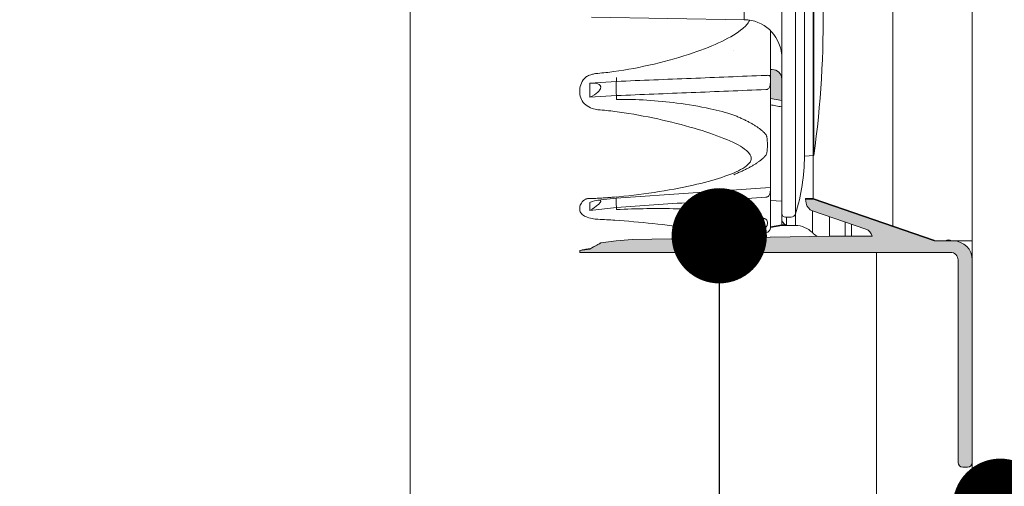
# Model space of a CAD drawing. Units: millimetres. Extents: x -1655 to 33730, y -17604 to -1603.
# Drawn here: x 9641 to 9745, y -2763 to -2714 of the extents above; entities that cross this region are included whole.
import ezdxf
from ezdxf import colors
from ezdxf.entities.mleader import LeaderData, LeaderLine
from ezdxf.math import Vec2, Vec3

# ---------------------------------------------------------------- set-up
doc = ezdxf.new("R2010")
doc.units = ezdxf.units.MM
doc.layers.get('0').update_dxf_attribs({"lineweight": 5})
for name, color, linetype, lineweight in [('0.05_Vista', 7, 'Continuous', 5), ('0.18_Sezionato', 7, 'Continuous', 18), ('Retini pieni', 254, 'Continuous', 5), ('Rockwool isolante', 3, 'Continuous', 9)]:
    doc.layers.add(name, color=color, linetype=linetype, lineweight=lineweight)
doc.styles.get("Standard").update_dxf_attribs({"font": 'arial.ttf', "height": 2})
doc.linetypes.add('ISOLAMENTO', pattern='A,0.00254,-2.54,[134,ltypeshp.shx,S=2.54,R=0,X=-2.54,Y=0],-5.08,[134,ltypeshp.shx,S=2.54,R=180,X=2.54,Y=0],-2.54', length=10.16254)

# ---------------------------------------------------------------- blocks, each defined once
blk = doc.blocks.new('_Dot')
at = {"color": 0, "linetype": 'ByBlock', "lineweight": -2}
blk.add_line((-0.5, 0), (-1, 0), dxfattribs=at)
at = {"color": 0, "linetype": 'ByBlock', "const_width": 0.5}
blk.add_lwpolyline([(-0.25, 0, 1), (0.25, 0, 1)], format="xyb", close=True, dxfattribs=at)

msp = doc.modelspace()

# ---------------------------------------------------------------- hatches: boundary and pattern name
at = {"layer": 'Retini pieni', "transparency": 33554495}
h = msp.add_hatch(color=256, dxfattribs=at)
h.dxf.hatch_style = 1
edge = h.paths.add_edge_path()
edge.add_ellipse((9720.151639128364, -2689.263048297069), major_axis=(6.477641127878836e-15, -1.000000000000006), ratio=1, start_angle=3.389880036902504e-28, end_angle=89.99999999999899)
edge.add_line((9721.151639128364, -2689.263048297069), (9721.151639128364, -2687.013048297069))
edge.add_line((9721.151639128364, -2687.013048297069), (9719.951639128367, -2687.22464067392))
edge.add_line((9719.951639128367, -2687.22464067392), (9719.951639128367, -2690.263048297071))
edge.add_line((9719.951639128367, -2690.263048297069), (9720.151639128364, -2690.263048297069))
edge = h.paths.add_edge_path()
edge.add_ellipse((9720.151639128364, -2720.263048297069), major_axis=(1.000000000000002, -4.89397439592343e-15), ratio=1, start_angle=1.543463946661539e-14, end_angle=90.00000000000004)
edge.add_line((9720.151639128364, -2719.263048297069), (9719.951639128367, -2719.263048297069))
edge.add_line((9719.951639128367, -2719.263048297069), (9719.951639128367, -2722.30145592022))
edge.add_line((9719.951639128367, -2722.301455920218), (9721.151639128364, -2722.513048297069))
edge.add_line((9721.151639128364, -2722.513048297069), (9721.151639128364, -2720.263048297067))
edge = h.paths.add_edge_path()
edge.add_line((9726.147407343027, -2672.763048297069), (9730.62875903765, -2672.763048297069))
edge.add_ellipse((9729.65177077407, -2672.549755229118), major_axis=(0.9769882635763206, -0.2132930679467627), ratio=1, start_angle=301.3154045961385, end_angle=360.0000000000001, ccw=False)
edge.add_line((9729.977338928531, -2673.49527380472), (9723.813239543035, -2675.617743434208))
edge.add_line((9723.813239543028, -2675.617743434208), (9723.651639128364, -2676.638048297065))
edge.add_line((9723.651639128364, -2676.638048297069), (9724.44571653853, -2676.638048297069))
edge.add_line((9724.445716538537, -2676.638048297069), (9737.151639128371, -2672.263048297069))
edge.add_line((9737.151639128364, -2672.263048297069), (9738.319976649333, -2672.263048297069))
edge.add_ellipse((9738.651639128364, -2671.763048297069), major_axis=(-0.3316624790350222, -0.5000000000003383), ratio=1, start_angle=2.782985346280596e-13, end_angle=67.11461952372359)
edge.add_line((9738.983301607403, -2672.263048297069), (9739.151639128364, -2672.263048297069))
edge.add_ellipse((9739.151639128364, -2670.263048297069), major_axis=(8.514390157257045e-15, -2.000000000000009), ratio=1, start_angle=0, end_angle=89.99999999999937)
edge.add_line((9741.151639128364, -2670.263048297069), (9741.151639128364, -2649.013048297069))
edge.add_ellipse((9740.651639128364, -2649.013048297069), major_axis=(0.4999999999999893, -1.893295801414135e-14), ratio=1, start_angle=0, end_angle=90.00000000000264)
edge.add_line((9740.651639128364, -2648.513048297069), (9740.151639128364, -2648.513048297069))
edge.add_ellipse((9740.151639128364, -2649.013048297069), major_axis=(6.753186657686991e-15, 0.4999999999999929), ratio=1, start_angle=0, end_angle=90.00000000000178)
edge.add_line((9739.651639128364, -2649.013048297069), (9739.651639128364, -2670.263048297069))
edge.add_ellipse((9738.851639128368, -2670.263048297069), major_axis=(0.8000000000000939, -5.038991629377853e-14), ratio=1, start_angle=270.0000000000071, end_angle=359.9999999999998, ccw=False)
edge.add_line((9738.851639128368, -2671.063048297065), (9699.951770774072, -2671.063048297065))
edge.add_line((9699.951770774072, -2671.063048297065), (9699.951770774072, -2671.261409451112))
edge.add_line((9699.951770774072, -2671.261409451114), (9701.017027326603, -2671.401653117156))
edge.add_line((9701.017027326603, -2671.401653117156), (9702.148728408027, -2672.05504103575))
edge.add_line((9702.148728408027, -2672.055041035752), (9703.75170496827, -2672.265994106867))
edge.add_line((9703.75170496827, -2672.265994106869), (9705.444207851053, -2672.401672605716))
edge.add_line((9705.444207851053, -2672.401672605714), (9726.147407343027, -2672.763048297069))
edge = h.paths.add_edge_path()
edge.add_ellipse((9724.706932574123, -2733.15845566715), major_axis=(-0.987688340595143, -0.1564344650402249), ratio=1, start_angle=0, end_angle=62.00000000000016)
edge.add_line((9724.381364419669, -2734.103974242744), (9729.977338928531, -2736.030822789409))
edge.add_ellipse((9729.65177077407, -2736.976341365013), major_axis=(0.3255681544571667, 0.9455185755993336), ratio=1, start_angle=301.3154045961387, end_angle=360, ccw=False)
edge.add_line((9730.62875903765, -2736.763048297069), (9726.147407343027, -2736.763048297069))
edge.add_line((9726.147407343027, -2736.763048297069), (9705.444207851053, -2737.124423988424))
edge.add_line((9705.444207851053, -2737.124423988424), (9703.75170496827, -2737.260102487271))
edge.add_line((9703.75170496827, -2737.260102487269), (9702.148728350328, -2737.471055565979))
edge.add_line((9702.148728350328, -2737.471055565975), (9701.017027325162, -2738.124443457495))
edge.add_line((9701.01702732517, -2738.124443457496), (9699.951770774072, -2738.264687143021))
edge.add_line((9699.951770774072, -2738.264687143017), (9699.951770774072, -2738.463048297064))
edge.add_line((9699.951770774072, -2738.463048297066), (9738.851639128368, -2738.463048297066))
edge.add_ellipse((9738.851639128368, -2739.263048297069), major_axis=(1.822235336544234e-13, 0.800000000000098), ratio=1, start_angle=270.00000000000097, end_angle=359.99999999999983, ccw=False)
edge.add_line((9739.651639128364, -2739.263048297069), (9739.651639128364, -2760.513048297069))
edge.add_ellipse((9740.151639128364, -2760.513048297069), major_axis=(-0.5000000000000027, -6.188521324799051e-15), ratio=1, start_angle=0, end_angle=89.99999999999878)
edge.add_line((9740.151639128364, -2761.013048297069), (9740.651639128364, -2761.013048297069))
edge.add_ellipse((9740.651639128364, -2760.513048297069), major_axis=(-9.184850993605132e-17, -0.4999999999999991), ratio=1, start_angle=7.062250076880251e-31, end_angle=89.99999999999899)
edge.add_line((9741.151639128364, -2760.513048297069), (9741.151639128364, -2739.263048297069))
edge.add_ellipse((9739.151639128364, -2739.263048297069), major_axis=(2.000000000000002, -6.647763874479307e-15), ratio=1, start_angle=1.799193426557976e-13, end_angle=90.00000000000018)
edge.add_line((9739.151639128364, -2737.263048297069), (9738.983301607403, -2737.263048297069))
edge.add_ellipse((9738.651639128364, -2737.763048297069), major_axis=(0.3316624790350268, 0.5000000000003102), ratio=1, start_angle=1.526666247102488e-13, end_angle=67.11461952372662)
edge.add_line((9738.319976649333, -2737.263048297069), (9737.151639128364, -2737.263048297069))
edge.add_line((9737.151639128364, -2737.263048297069), (9724.44571653853, -2732.888048297069))
edge.add_line((9724.445716538537, -2732.888048297069), (9723.651639128371, -2732.888048297069))
edge.add_line((9723.651639128364, -2732.888048297069), (9723.719244233527, -2733.314890132191))

# ---------------------------------------------------------------- linework, layer by layer
for p, q in [((9721.151639128364, -2734.379048297069), (9721.151639128364, -2675.147048297069)), ((9722.600341688198, -2675.103154308777), (9722.600341688198, -2734.42294228536)), ((9723.536714740727, -2728.368343128782), (9723.536714740727, -2681.157753465356)), ((9724.511639128365, -2728.283048297069), (9724.511639128365, -2681.243048297069)), ((9721.151639128364, -2720.263048297069), (9721.151639128364, -2689.263048297069)), ((9717.221448754113, -2704.763048297069), (9717.221448754113, -2714.031613217977)), ((9701.190265076286, -2713.751787866005), (9717.221448754113, -2714.031613217977)), ((9719.951639128367, -2719.263048297069), (9719.951639128367, -2715.187475198381)), ((9720.151639128364, -2719.263048297069), (9719.951639128367, -2719.263048297069)), ((9719.951639128367, -2719.263048297069), (9719.951639128367, -2722.301455920218)), ((9703.804334969986, -2720.094101110224), (9703.804334969986, -2720.509527915039)), ((9721.151639128364, -2722.513048297069), (9721.151639128364, -2720.263048297069)), ((9699.951770774072, -2721.61376713505), (9699.951770774072, -2721.413769224278)), ((9701.017028817912, -2720.692974083597), (9701.015184200214, -2720.693133742394)), ((9701.017028817912, -2720.692974083597), (9701.015597480507, -2720.693067901373)), ((9703.803163649833, -2720.50957409691), (9701.017028817912, -2720.692974083597)), ((9701.017028648572, -2720.692974626718), (9701.017028648572, -2721.443746979521)), ((9701.017028648572, -2721.443746979521), (9701.017028648572, -2722.183419696745)), ((9703.803163649833, -2720.50957409691), (9703.804334969986, -2720.509527915039)), ((9699.951770774072, -2721.61376713505), (9699.951770774072, -2721.712948297716)), ((9701.015184200025, -2722.180307510758), (9701.017028818254, -2722.183419102743)), ((9701.015597480507, -2722.183512528774), (9701.017028818254, -2722.183419102743)), ((9701.017028818254, -2722.183419102743), (9703.803163649833, -2721.999894654296)), ((9703.804334969986, -2721.999787494873), (9703.803163649833, -2721.999894654296)), ((9703.804334969986, -2721.999787494873), (9703.804334969986, -2722.399598609858)), ((9719.951639128367, -2722.301455920218), (9721.151639128364, -2722.513048297069)), ((9719.951639128367, -2722.301455949271), (9719.951639128367, -2722.965819781593)), ((9721.151639128364, -2723.190718743366), (9721.151639128364, -2722.513048272869)), ((9719.951639128367, -2733.027884511632), (9719.951639128418, -2722.965819781608)), ((9721.151639128437, -2723.190718743388), (9721.151639128364, -2733.082648648558)), ((9722.580924914093, -2728.314268840446), (9722.580924914093, -2735.645083937909)), ((9724.511639128365, -2728.283048297069), (9723.536714740727, -2728.368343128782)), ((9703.76575276027, -2732.77137291795), (9719.941806737244, -2731.6483597932)), ((9701.840494396447, -2732.990877383008), (9703.765630722008, -2732.771384105718)), ((9724.445716538537, -2732.821238608738), (9723.651639128364, -2732.821238608738)), ((9723.651639128364, -2732.821238608738), (9723.651639128364, -2732.888048297069)), ((9737.151639128364, -2737.185845990554), (9724.445716538537, -2732.821238608738)), ((9724.445716538537, -2732.821238608738), (9724.445716538537, -2732.888048297069)), ((9699.951770774072, -2733.833880672426), (9699.951770774072, -2733.718411824599)), ((9699.951770774072, -2733.833880672426), (9699.951770774072, -2734.005667485317)), ((9701.017028933302, -2733.2149979117), (9701.015184198628, -2733.213385826833)), ((9701.017028648572, -2733.214998889211), (9701.017028648572, -2733.654865911403)), ((9701.017028648572, -2733.654865911403), (9701.017028648572, -2734.07550781089)), ((9701.017028933324, -2734.075506803993), (9703.803163649833, -2733.75770497506)), ((9703.804334969986, -2733.757554574897), (9703.803163649833, -2733.75770497506)), ((9703.804334969986, -2733.757554574897), (9703.804334969986, -2733.979355435911)), ((9719.951639128367, -2735.799466625211), (9719.951639128367, -2733.027884511632)), ((9721.151639128364, -2733.082648648558), (9719.951639128367, -2733.027884511632)), ((9721.151639128364, -2733.082648648558), (9721.151639128364, -2734.91836750764)), ((9724.445716538537, -2732.888048297069), (9723.651639128364, -2732.888048297069)), ((9723.651639128364, -2732.888048297069), (9723.719244233527, -2733.314890132189)), ((9737.151639128364, -2737.263048297069), (9724.445716538537, -2732.888048297069)), ((9701.015184198519, -2734.072005994936), (9701.017028933324, -2734.075506803993)), ((9701.015597480507, -2734.075668830976), (9701.017028933324, -2734.075506803993)), ((9721.151639128364, -2735.589061803706), (9721.151639128364, -2734.91836750764)), ((9721.535639128364, -2734.763048297069), (9722.141179764647, -2734.763048297069)), ((9721.651639128364, -2735.589061803706), (9721.651639128364, -2734.763048297069)), ((9724.366282021232, -2734.098645648379), (9724.366282021232, -2736.392229961477)), ((9724.381364419669, -2734.103974242744), (9729.977338928531, -2736.030822789411)), ((9726.151639128364, -2734.713528708058), (9726.151639128364, -2736.763048297069)), ((9719.49159316113, -2735.778772427771), (9719.49159316113, -2736.379159204223)), ((9719.951639128367, -2735.799466625211), (9721.151639128364, -2735.589061803706)), ((9719.951639128367, -2735.855871141886), (9721.151639128364, -2735.645083937909)), ((9719.951639128367, -2735.855871141886), (9719.951639128367, -2735.799466625211)), ((9719.951639128367, -2735.882654652107), (9719.951639128367, -2735.855871141886)), ((9721.151639128364, -2735.589061803706), (9721.651639128364, -2735.589061803706)), ((9721.151639128364, -2735.645083937909), (9721.151639128364, -2735.589061803706)), ((9721.151639128364, -2735.645083937909), (9722.580924914093, -2735.645083937909)), ((9727.819976649333, -2736.763048297069), (9727.819976649333, -2735.287983384818)), ((9728.483301607403, -2735.516384484463), (9728.483301607403, -2736.763048297069)), ((9726.147407343027, -2736.763048297069), (9705.444207851053, -2737.124423988424)), ((9713.066749980882, -2736.892243084569), (9719.49159316113, -2736.379159204223)), ((9730.62875903765, -2736.763048297069), (9726.147407343027, -2736.763048297069)), ((9702.148728350328, -2737.471055565975), (9701.01702732517, -2738.124443457496)), ((9703.75170496827, -2737.260102487269), (9702.148728350328, -2737.471055565975)), ((9705.444207851053, -2737.124423988424), (9703.75170496827, -2737.260102487269)), ((9737.151639128364, -2737.185845990554), (9737.151639128364, -2737.263048297069)), ((9738.319976649333, -2737.263048297069), (9737.151639128364, -2737.263048297069)), ((9739.151639128364, -2737.263048297069), (9738.983301607403, -2737.263048297069)), ((9701.01702732517, -2738.124443457496), (9699.951770774072, -2738.264687143017)), ((9699.951770774072, -2738.264687143017), (9699.951770774072, -2738.264488151171)), ((9699.951770774072, -2738.264687143017), (9699.951770774072, -2738.463048297066)), ((9699.951770774072, -2738.463048297066), (9738.851639128368, -2738.463048297066)), ((9701.01702732517, -2738.113365316143), (9701.01518026064, -2738.11040810299)), ((9701.01702732517, -2738.124443457496), (9701.01518026064, -2738.11040810299)), ((9701.01702732517, -2738.113365316143), (9701.01702732517, -2738.124443457496)), ((9739.651639128364, -2739.263048297069), (9739.651639128364, -2760.513048297069)), ((9741.151639128364, -2760.513048297069), (9741.151639128364, -2739.263048297069)), ((9740.151639128364, -2761.013048297069), (9740.651639128364, -2761.013048297069))]:
    msp.add_line(p, q)
msp.add_lwpolyline([(9724.511639128363, -2728.283048297069, 0.04050939897605028), (9725.471639128364, -2712.167478468753), (9725.471639128364, -2704.763048297069)], format="xyb")
for centre, radius, start, end in [((9717.151639128364, -2718.031003998603), 4, 6.149544669227822, 88.99999999992056), ((9720.151639128364, -2720.263048297069), 1.000000000000003, 0, 90), ((9701.938055128363, -2728.127712812236), 21.59999999999999, 343.0554656653916, 359.3616950577062), ((9724.706932574123, -2733.15845566715), 1.000000000000005, 188.9999999999655, 251.000000000169), ((9721.535639128364, -2734.379048297069), 0.3839999999999999, 180, 270), ((9722.141179764647, -2734.283048297069), 0.4799999999999998, 270, 343.0554656653916), ((9729.65177077407, -2736.976341365013), 1.000000000000019, 12.3154045960585, 71.00000000016905), ((9738.651639128364, -2737.763048297069), 0.5999999999999744, 56.44269023817015, 123.5573097618299), ((9739.151639128364, -2739.263048297069), 2.000000000000003, 0, 90), ((9738.851639128368, -2739.263048297069), 0.8000000000000982, 0, 90), ((9740.151639128364, -2760.513048297069), 0.5000000000000029, 180, 270), ((9740.651639128364, -2760.513048297069), 0.4999999999999992, 270, 0)]:
    msp.add_arc(centre, radius, start, end)
for centre, major_axis, ratio, start_param, end_param in [((9701.081879574556, -2721.690021459288), (0.06531346829029475, -0.9970542936708823), 0.1128600082782383, 3.1502222709251, 3.153917651056599), ((9697.399699206753, -2707.705553103724), (-1.865247994577036, 26.99873452964474), 0.1147961422416339, 4.172798727733099, 4.202630322176514), ((9696.547454539823, -2704.468832656063), (-2.264287196586062, 33.94502751218109), 0.1135243832416367, 4.181152705404187, 4.182723078725334), ((9696.547454539823, -2704.468832656063), (-2.264287196586062, 33.94502751218109), 0.1135243832416367, 4.179582332083109, 4.181152705403573), ((9703.8566409549, -2721.507369326317), (0.05257836442993692, -0.9978918875427005), 0.09101992743638608, 3.151518502757671, 5.223771725504222), ((9697.399699206753, -2707.705553103724), (-1.865247994577036, 26.99873452964474), 0.1147961422416339, 4.138635814121937, 4.168467415827335), ((9701.081879574556, -2721.690021459288), (0.06531346829029475, -0.9970542936708823), 0.1128600082782383, 5.219061298774749, 5.222756680593093), ((9703.8566409549, -2733.765063057979), (0.0909488719155403, -0.9936852576607819), 0.05270188570670679, 3.140435169629844, 4.700160556601427), ((9697.39969920545, -2709.85961614215), (3.163947958805545, -27.31763058484974), 0.06418717634543696, 0.5082223860445225, 0.5380548665830965), ((9697.39969920545, -2709.85961614215), (3.163947958805545, -27.31763058484974), 0.06418717634543696, 0.4740603590518688, 0.5038928437827982), ((9696.547454539823, -2704.253451858463), (-3.88743247845893, 33.94761108683542), 0.06497294711339614, 3.657686291150142, 3.659256189512893), ((9696.547454539823, -2704.253451858463), (-3.88743247845893, 33.94761108683542), 0.06497294711339614, 3.656116376136554, 3.657686291150148), ((9701.081879574556, -2734.081425832386), (0.1128280539900331, -0.9911914062451618), 0.06536878661030301, 4.695444709847594, 4.699140105153894), ((9719.451639128367, -2735.882654652107), (0.4999999999999997, -2.985102974031818e-14), 0.9961946980917462, 4.79238233067384, 6.283185307179646), ((9722.580924914093, -2738.135570683136), (2.500000000000005, -3.688308002645913e-15), 0.9961946980917457, 0.7753974966108235, 1.570796326794898), ((9726.151639128364, -2734.648889239817), (2.499999999999903, 7.304838412879073e-13), 0.9961946980917471, 3.916990150200185, 4.172699239535203)]:
    msp.add_ellipse(centre, major_axis=major_axis, ratio=ratio, start_param=start_param, end_param=end_param)
for points, knots in [([(9701.8573054614, -2719.666052115679), (9702.41550934319, -2719.619388354846), (9702.977699078669, -2719.555838455066), (9706.245449174914, -2719.111941627683), (9709.274101788176, -2718.391626782633), (9714.015775846403, -2716.775439351039), (9715.96561985243, -2715.885257542619), (9717.346593547356, -2714.709785618665), (9717.610201194284, -2714.427349524243), (9717.779418726846, -2714.11610098368), (9717.784145013064, -2714.107234856876), (9717.788794949329, -2714.09833097762)], [9.999973224688774e-07, 9.999973224688774e-07, 9.999973224688774e-07, 9.999973224688774e-07, 0.1681879592168415, 0.1681879592168415, 0.9912173155016167, 0.9912173155016167, 1.690753327589311, 1.690753327589311, 1.883463286990593, 1.883463286990593, 1.889088634086737, 1.889088634086737, 1.889088634086737, 1.889088634086737]), ([(9700.638146698939, -2720.002947749452), (9700.61610066729, -2720.022281916425), (9700.594617491011, -2720.04187870748), (9700.386190175543, -2720.239429966712), (9700.222872679178, -2720.459598668493), (9700.005707400573, -2720.930913787901), (9699.951892756942, -2721.181992413838), (9699.951770847356, -2721.413213356622), (9699.951770774072, -2721.4134912832), (9699.951770774072, -2721.413769224278)], [-0.488720796210501, -0.488720796210501, -0.488720796210501, -0.488720796210501, -0.4798239104571247, -0.4798239104571247, -0.3999853623451388, -0.3999853623451388, -0.3201468142331528, -0.3201468142331528, -0.3200507381929787, -0.3200507381929787, -0.3200507381929787, -0.3200507381929787]), ([(9701.104024228536, -2719.810147580929), (9701.017959856259, -2719.836967209687), (9700.93580395878, -2719.866699769633), (9700.780067363628, -2719.931298743415), (9700.706719345106, -2719.966068827218), (9700.638146694486, -2720.002947769446)], [-0.05933239133318109, -0.05933239133318109, -0.05933239133318109, -0.05933239133318109, -0.02966678629778069, -0.02966678629778069, -2.364186579237726e-07, -2.364186579237726e-07, -2.364186579237726e-07, -2.364186579237726e-07]), ([(9701.8573058343, -2719.666054514912), (9701.8444902471, -2719.667125824764), (9701.831685887917, -2719.668261779456), (9701.79819536855, -2719.671404758205), (9701.777534871055, -2719.673515697634), (9701.658901549627, -2719.686627451911), (9701.562294113091, -2719.701203419258), (9701.34120169369, -2719.743655110919), (9701.219543689554, -2719.77413530406), (9701.104091124178, -2719.810113750505)], [-0.07961261763527713, -0.07961261763527713, -0.07961261763527713, -0.07961261763527713, -0.07575051713481162, -0.07575051713481162, -0.06950096024875578, -0.06950096024875578, -0.03978673052322419, -0.03978673052322419, 0, 0, 0, 0]), ([(9719.49159316113, -2719.880753796233), (9716.877050356079, -2719.985549413343), (9714.262507433245, -2720.090345066912), (9709.033421365266, -2720.299936441557), (9706.418878220129, -2720.40473216264), (9703.804334969986, -2720.509527915039)], [-1.573762822775989, -1.573762822775989, -1.573762822775989, -1.573762822775989, -0.7868819113879943, -0.7868819113879943, -9.999999995760828e-07, -9.999999995760828e-07, -9.999999995760828e-07, -9.999999995760828e-07]), ([(9719.49159316113, -2719.880753796233), (9719.501465199746, -2719.880358106906), (9719.511311290944, -2719.879967222832), (9719.53160455296, -2719.879171533923), (9719.542038787766, -2719.878767911918), (9719.57849435289, -2719.877390686712), (9719.604020051176, -2719.876479509059), (9719.676870851157, -2719.874428609515), (9719.720832899568, -2719.873884142346), (9719.801173799095, -2719.878140174069), (9719.834995213145, -2719.883411446046), (9719.890648676248, -2719.905072531748), (9719.910088499526, -2719.921924359905), (9719.936596504425, -2719.968303546468), (9719.94346233773, -2719.997207131402), (9719.950858337323, -2720.064095291555), (9719.951639136909, -2720.101354575801), (9719.951639128367, -2720.142594307383)], [-0.1029219572153838, -0.1029219572153838, -0.1029219572153838, -0.1029219572153838, -0.09990148705069445, -0.09990148705069445, -0.09666920481662478, -0.09666920481662478, -0.08852476417058347, -0.08852476417058347, -0.07260232055127344, -0.07260232055127344, -0.0552792309996442, -0.0552792309996442, -0.03650040433289295, -0.03650040433289295, -0.01781937958732805, -0.01781937958732805, -1.000000149273787e-06, -1.000000149273787e-06, -1.000000149273787e-06, -1.000000149273787e-06]), ([(9701.01702943252, -2722.183420225794), (9701.361337015018, -2722.008026306377), (9701.650237556618, -2721.815855244711), (9701.927802887329, -2721.552706793727), (9702.019322465267, -2721.453831126199), (9702.104880516416, -2721.300756321541), (9702.124400149702, -2721.255533922178), (9702.144292644442, -2721.178351128574), (9702.148550704818, -2721.147370899786), (9702.148550704818, -2721.086838495479), (9702.144292644442, -2721.05826051007), (9702.124400149709, -2720.992302462202), (9702.104880516466, -2720.958095559761), (9702.019322465478, -2720.853326899078), (9701.92780288786, -2720.806174773066), (9701.650237556552, -2720.700117882841), (9701.36133701485, -2720.671812900449), (9701.017029432229, -2720.69297362209)], [-0.4007630981357393, -0.4007630981357393, -0.4007630981357393, -0.4007630981357393, -0.2788613729653425, -0.2788613729653425, -0.2319378137290526, -0.2319378137290526, -0.21324547002079, -0.21324547002079, -0.2003820417189598, -0.2003820417189598, -0.1875186134171415, -0.1875186134171415, -0.1688262697186461, -0.1688262697186461, -0.1219027107300003, -0.1219027107300003, -9.870243062644243e-07, -9.870243062644243e-07, -9.870243062644243e-07, -9.870243062644243e-07]), ([(9703.804334969986, -2721.999787494873), (9706.418878220129, -2721.894919709075), (9709.033421365266, -2721.790050582689), (9714.262507433245, -2721.58030949057), (9716.877050356079, -2721.475437524887), (9719.49159316113, -2721.370564054172)], [-1.573762822775989, -1.573762822775989, -1.573762822775989, -1.573762822775989, -0.7868819113879943, -0.7868819113879943, -9.99999999614919e-07, -9.99999999614919e-07, -9.99999999614919e-07, -9.99999999614919e-07]), ([(9719.951639128367, -2720.620760579643), (9719.951639138299, -2720.728813158317), (9719.948793340145, -2720.834305325558), (9719.921723017322, -2720.996788271497), (9719.905034943598, -2721.058776053867), (9719.854755815757, -2721.166458254278), (9719.8242080338, -2721.211320095817), (9719.745204802608, -2721.28830932229), (9719.697977659313, -2721.318425154726), (9719.619823891871, -2721.348850361441), (9719.593801835761, -2721.356374211236), (9719.554082253218, -2721.364242332083), (9719.540945637867, -2721.366283714093), (9719.51573087093, -2721.36915433216), (9719.503681946704, -2721.370079153863), (9719.49159316113, -2721.370564054172)], [-0.09971113085419556, -0.09971113085419556, -0.09971113085419556, -0.09971113085419556, -0.07014898251631264, -0.07014898251631264, -0.05066634802831654, -0.05066634802831654, -0.03350772136651203, -0.03350772136651203, -0.01592959563396888, -0.01592959563396888, -0.00766023199532473, -0.00766023199532473, -0.003639279247246042, -0.003639279247246042, -1.00000011680242e-06, -1.00000011680242e-06, -1.00000011680242e-06, -1.00000011680242e-06]), ([(9701.857305851036, -2723.487731587984), (9701.652827732154, -2723.471886385245), (9701.443988358731, -2723.429673871853), (9700.989365949723, -2723.272325631295), (9700.753282018033, -2723.137037137514), (9700.380461758503, -2722.823041909438), (9700.218851474774, -2722.623362588214), (9700.004503892027, -2722.182355018935), (9699.951770774072, -2721.940933030584), (9699.951770774072, -2721.712948297723)], [0.652202919034001, 0.652202919034001, 0.652202919034001, 0.652202919034001, 0.712138310043619, 0.712138310043619, 0.7912651685606016, 0.7912651685606016, 0.8703984039848067, 0.8703984039848067, 0.949531639409012, 0.949531639409012, 0.949531639409012, 0.949531639409012]), ([(9703.804334971695, -2722.399598609865), (9705.894370941152, -2722.373705808894), (9708.096589235354, -2722.517985173819), (9711.312932512692, -2722.933892703264), (9712.504889451948, -2723.133386082582), (9714.467968008646, -2723.56444017618), (9715.319311940022, -2723.785712329429), (9716.109672567522, -2724.046213640539)], [-1.243084511926923, -1.243084511926923, -1.243084511926923, -1.243084511926923, -0.618262216852749, -0.618262216852749, -0.2630333699353094, -0.2630333699353094, -5.288549987359607e-06, -5.288549987359607e-06, -5.288549987359607e-06, -5.288549987359607e-06]), ([(9717.951639128367, -2728.592546823054), (9717.951637730663, -2728.51509116827), (9717.936604893663, -2728.438465378558), (9717.87719993347, -2728.276900481744), (9717.829702925546, -2728.193853860646), (9717.602982220704, -2727.883240645109), (9717.331885634629, -2727.66405762622), (9715.893844418306, -2726.72371569582), (9713.820022654092, -2725.960755954422), (9709.062527807413, -2724.611164721084), (9706.220106927552, -2724.001630293473), (9703.047740805645, -2723.597195897904), (9702.449607836517, -2723.533612105441), (9701.857308477824, -2723.487708157072)], [1.000000474453313e-06, 1.000000474453313e-06, 1.000000474453313e-06, 1.000000474453313e-06, 0.03286268242419597, 0.03286268242419597, 0.0701900890785255, 0.0701900890785255, 0.1789354878675946, 0.1789354878675946, 0.5880413512616561, 0.5880413512616561, 1.020906089932716, 1.020906089932716, 1.119213033384123, 1.119213033384123, 1.119213033384123, 1.119213033384123]), ([(9719.951639128418, -2722.965819781601), (9720.148378314529, -2723.002826553273), (9720.345127204642, -2723.039768238958), (9720.54188561964, -2723.076645732841), (9720.745126690292, -2723.114738240036), (9720.948377923783, -2723.152762255913), (9721.151639128437, -2723.190718743381)], [-0.2256974987520672, -0.2256974987520672, -0.2256974987520672, -0.2256974987520672, -0.1651363352655389, -0.1651363352655389, -0.1651363352655389, -0.1025798458387186, -0.1025798458387186, -0.1025798458387186, -0.1025798458387186]), ([(9719.49159316113, -2726.096781452403), (9719.499741187972, -2726.106364882091), (9719.506348968758, -2726.117092404127), (9719.533132870883, -2726.165975325783), (9719.545683842885, -2726.207029160962), (9719.568424812225, -2726.290751776583), (9719.577522613507, -2726.333567044587), (9719.601273992388, -2726.464285411637), (9719.612367417909, -2726.554202707621), (9719.63783406856, -2726.826464347409), (9719.643986793248, -2727.010337292761), (9719.643986793248, -2727.178333260677), (9719.643986793248, -2727.346329228594), (9719.63783406856, -2727.530202173954), (9719.612367417909, -2727.802463813734), (9719.601273992388, -2727.892381109725), (9719.577522613507, -2728.023099476768), (9719.568424812225, -2728.065914744779), (9719.545683842885, -2728.1496373604), (9719.533132870883, -2728.190691195579), (9719.506348968758, -2728.239574117228), (9719.499741187972, -2728.250301639271), (9719.49159316113, -2728.259885068959)], [0.4614722318754075, 0.4614722318754075, 0.4614722318754075, 0.4614722318754075, 0.4658949978463731, 0.4658949978463731, 0.4837136610652403, 0.4837136610652403, 0.5015323242841074, 0.5015323242841074, 0.5371696507218418, 0.5371696507218418, 0.6084443035973104, 0.6084443035973104, 0.6084443035973104, 0.679718956472779, 0.679718956472779, 0.7153562829105133, 0.7153562829105133, 0.7331749461293805, 0.7331749461293805, 0.7509936093482477, 0.7509936093482477, 0.7554163753192349, 0.7554163753192349, 0.7554163753192349, 0.7554163753192349]), ([(9701.857305461408, -2732.782257822391), (9702.41550934319, -2732.753349790923), (9702.977699078669, -2732.713914062935), (9706.245449174914, -2732.437235619464), (9709.274101788169, -2731.983612227776), (9714.01577584641, -2730.914385879243), (9715.96561985243, -2730.308377539024), (9717.346593547356, -2729.477046416743), (9717.610201194284, -2729.275614230026), (9717.831659022833, -2728.981748133452), (9717.878359981913, -2728.901884382058), (9717.936831717516, -2728.744716361352), (9717.951640515194, -2728.669416729126), (9717.951639128367, -2728.592546823054)], [9.999977590237165e-07, 9.999977590237165e-07, 9.999977590237165e-07, 9.999977590237165e-07, 0.1681879592168393, 0.1681879592168393, 0.9912173155007118, 0.9912173155007118, 1.690753327588544, 1.690753327588544, 1.883463286988388, 1.883463286988388, 1.950318076205277, 1.950318076205277, 2.009268434720188, 2.009268434720188, 2.009268434720188, 2.009268434720188]), ([(9719.941821667902, -2731.648367578424), (9719.944129395893, -2731.648204707721), (9719.945887457745, -2731.648803237293), (9719.950858337323, -2731.653838149954), (9719.951639136909, -2731.662929869102), (9719.951639128367, -2731.677272810286)], [-0.02453238878557548, -0.02453238878557548, -0.02453238878557548, -0.02453238878557548, -0.01781937970200359, -0.01781937970200359, -1.000000152321938e-06, -1.000000152321938e-06, -1.000000152321938e-06, -1.000000152321938e-06]), ([(9700.638146698939, -2732.827751622839), (9700.61610066729, -2732.841171308484), (9700.594617491011, -2732.854699145979), (9700.386190175543, -2732.99035690561), (9700.222872679178, -2733.135493033549), (9700.005707400573, -2733.432413033368), (9699.951892756942, -2733.584050244577), (9699.951770847356, -2733.718089611319), (9699.951770774072, -2733.718250717857), (9699.951770774072, -2733.718411824599)], [-0.4887207962104938, -0.4887207962104938, -0.4887207962104938, -0.4887207962104938, -0.4798239104571246, -0.4798239104571246, -0.3999853623451388, -0.3999853623451388, -0.3201468142331529, -0.3201468142331529, -0.3200507381929784, -0.3200507381929784, -0.3200507381929784, -0.3200507381929784]), ([(9701.104024228536, -2732.81483111064), (9701.01795985479, -2732.817757727111), (9700.93580395598, -2732.820262432417), (9700.780067361118, -2732.824534401332), (9700.706719343934, -2732.826295802506), (9700.638146694486, -2732.827751653427)], [-0.05933239133332334, -0.05933239133332334, -0.05933239133332334, -0.05933239133332334, -0.0296667857905579, -0.0296667857905579, -2.364186575066707e-07, -2.364186575066707e-07, -2.364186575066707e-07, -2.364186575066707e-07]), ([(9700.638146704381, -2732.827751653231), (9700.701203299634, -2732.826430663981), (9700.76431950266, -2732.824943465506), (9700.89060652875, -2732.821651480741), (9700.953802832677, -2732.819846045872), (9701.017025440406, -2732.817887996387)], [8.421345935578808e-07, 8.421345935578808e-07, 8.421345935578808e-07, 8.421345935578808e-07, 0.0193352540294428, 0.0193352540294428, 0.03866871422774096, 0.03866871422774096, 0.03866871422774096, 0.03866871422774096]), ([(9701.017025440406, -2732.817887996387), (9701.414555305031, -2732.805576212309), (9701.815807663572, -2732.787154956624), (9702.743172033084, -2732.733391527769), (9703.275032738426, -2732.694140617596), (9703.80433497144, -2732.648276492981)], [6.396675063231622e-06, 6.396675063231622e-06, 6.396675063231622e-06, 6.396675063231622e-06, 0.1215713451505307, 0.1215713451505307, 0.2818614901916379, 0.2818614901916379, 0.2818614901916379, 0.2818614901916379]), ([(9701.857305834308, -2732.782257809542), (9701.844490166788, -2732.782921501994), (9701.831685727431, -2732.783579367902), (9701.798194939836, -2732.785286249729), (9701.777534254883, -2732.786325413324), (9701.658899357642, -2732.792212309671), (9701.562290580046, -2732.796689441273), (9701.341198610562, -2732.806207957196), (9701.219542223042, -2732.810873900851), (9701.104091124178, -2732.814806345034)], [-0.07961261619188462, -0.07961261619188462, -0.07961261619188462, -0.07961261619188462, -0.07575049150176714, -0.07575049150176714, -0.06950087772519392, -0.06950087772519392, -0.03978622514012551, -0.03978622514012551, 0, 0, 0, 0]), ([(9703.804334969986, -2733.757554574897), (9706.418878220129, -2733.575959830325), (9709.033421365266, -2733.394363555852), (9714.262507433245, -2733.031167767293), (9716.877050356079, -2732.849568253258), (9719.49159316113, -2732.667967022417)], [-1.573762822775991, -1.573762822775991, -1.573762822775991, -1.573762822775991, -0.7868819113879951, -0.7868819113879951, -1.000000000607886e-06, -1.000000000607886e-06, -1.000000000607886e-06, -1.000000000607886e-06]), ([(9719.951639128367, -2731.953342236293), (9719.951639138299, -2732.033474040034), (9719.948793340101, -2732.121402454779), (9719.921723016914, -2732.268656619321), (9719.905034943271, -2732.328201632188), (9719.85475581885, -2732.436893254328), (9719.824208041739, -2732.484502569436), (9719.745204822115, -2732.569103487147), (9719.69797768405, -2732.603908504205), (9719.619823913357, -2732.64012958182), (9719.593801847868, -2732.64932615766), (9719.554082254164, -2732.659254591474), (9719.540945637584, -2732.661901820638), (9719.515730869896, -2732.665783824958), (9719.50368194618, -2732.667127358114), (9719.49159316113, -2732.667967022417)], [-0.09971113085635135, -0.09971113085635135, -0.09971113085635135, -0.09971113085635135, -0.07014898226756376, -0.07014898226756376, -0.05066634799164117, -0.05066634799164117, -0.03350772356052312, -0.03350772356052312, -0.01592959894741456, -0.01592959894741456, -0.007660232217202897, -0.007660232217202897, -0.0036392790914086, -0.0036392790914086, -1.000000116055079e-06, -1.000000116055079e-06, -1.000000116055079e-06, -1.000000116055079e-06]), ([(9701.017029507797, -2734.075507765227), (9701.361337052984, -2733.860763182927), (9701.650237563741, -2733.655205063171), (9701.927802879078, -2733.412579392918), (9702.019322457096, -2733.325630898957), (9702.104880508477, -2733.209363554108), (9702.124400141814, -2733.176894589522), (9702.144292636642, -2733.125852472853), (9702.148550697055, -2733.106579093544), (9702.14855069712, -2733.071630693621), (9702.14429263678, -2733.056518121926), (9702.12440014215, -2733.024917835215), (9702.10488050898, -2733.011528270972), (9702.019322458274, -2732.978929621515), (9701.927802880788, -2732.981568929432), (9701.650237566484, -2733.011033808469), (9701.361337054665, -2733.089300033496), (9701.01702950787, -2733.214998039364)], [-0.400763081884055, -0.400763081884055, -0.400763081884055, -0.400763081884055, -0.2788613696693665, -0.2788613696693665, -0.2319378111349271, -0.2319378111349271, -0.2132454676297949, -0.2132454676297949, -0.2003820394883047, -0.2003820394883047, -0.1875186113627086, -0.1875186113627086, -0.168826267951024, -0.168826267951024, -0.1219027094900997, -0.1219027094900997, -9.956292550890833e-07, -9.956292550890833e-07, -9.956292550890833e-07, -9.956292550890833e-07]), ([(9703.804334971695, -2733.979355435831), (9705.894370941152, -2733.865997345571), (9708.096589235354, -2733.841383903751), (9711.312932512692, -2733.907992444603), (9712.504889451948, -2733.955296689133), (9714.467968008646, -2734.079480484148), (9715.319311940022, -2734.148874487384), (9716.109672567522, -2734.236471551141)], [-1.243084511926993, -1.243084511926993, -1.243084511926993, -1.243084511926993, -0.6182622168529297, -0.6182622168529297, -0.2630333699353236, -0.2630333699353236, -5.288549978922694e-06, -5.288549978922694e-06, -5.288549978922694e-06, -5.288549978922694e-06]), ([(9701.857305851036, -2734.988705656227), (9701.652827732154, -2734.9802778254), (9701.443988358731, -2734.957841089568), (9700.989365949723, -2734.873640872427), (9700.753282018033, -2734.800910237149), (9700.380461758503, -2734.629858305581), (9700.218851474774, -2734.520094581834), (9700.004503892027, -2734.273629709705), (9699.951770774072, -2734.136772722957), (9699.951770774072, -2734.005667485324)], [0.6522029190340001, 0.6522029190340001, 0.6522029190340001, 0.6522029190340001, 0.7121383100436188, 0.7121383100436188, 0.791265168560601, 0.791265168560601, 0.8703984039848061, 0.8703984039848061, 0.949531639409011, 0.949531639409011, 0.949531639409011, 0.949531639409011]), ([(9721.151641194678, -2734.918369402918), (9721.151640313428, -2734.940450082633), (9721.15271439518, -2734.962662921205), (9721.167102958932, -2735.11135758666), (9721.213487711704, -2735.233116760972), (9721.38016595142, -2735.46794819521), (9721.511325365265, -2735.557432459535), (9721.649532119378, -2735.588597307955), (9721.650585624315, -2735.588831325562), (9721.651639128364, -2735.589061803706)], [-0.1797925738237494, -0.1797925738237494, -0.1797925738237494, -0.1797925738237494, -0.1670305988515755, -0.1670305988515755, -0.09451043795398215, -0.09451043795398215, 0, 0, 0.0007259457716193422, 0.0007259457716193422, 0.0007259457716193422, 0.0007259457716193422]), ([(9715.713815276502, -2736.582049370589), (9714.576509896831, -2736.359466840911), (9713.098730921394, -2736.1279085107), (9709.06252780745, -2735.576524159251), (9706.22010692756, -2735.260021803142), (9703.047740805638, -2735.04684620194), (9702.449607836517, -2735.013108857956), (9701.857308477824, -2734.988693193662)], [0.3065880558747705, 0.3065880558747705, 0.3065880558747705, 0.3065880558747705, 0.5880413512535587, 0.5880413512535587, 1.020906089923955, 1.020906089923955, 1.119213033373785, 1.119213033373785, 1.119213033373785, 1.119213033373785]), ([(9719.49159316113, -2734.987021553088), (9719.499741187972, -2734.990529331813), (9719.506348968758, -2734.994455877399), (9719.533132870883, -2735.012348268536), (9719.545683842885, -2735.02737501513), (9719.568424812225, -2735.058019619324), (9719.577522613507, -2735.073691095078), (9719.601273992388, -2735.121537338162), (9719.612367417909, -2735.154449352731), (9719.63783406856, -2735.254104029371), (9719.643986793248, -2735.321406198438), (9719.643986793248, -2735.382896990426), (9719.643986793248, -2735.444387782421), (9719.63783406856, -2735.511689951489), (9719.612367417909, -2735.611344628129), (9719.601273992388, -2735.644256642698), (9719.577522613507, -2735.692102885774), (9719.568424812225, -2735.707774361535), (9719.545683842885, -2735.73841896573), (9719.533132870883, -2735.753445712324), (9719.506348968758, -2735.771338103461), (9719.499741187972, -2735.775264649046), (9719.49159316113, -2735.778772427771)], [0.4614722318762171, 0.4614722318762171, 0.4614722318762171, 0.4614722318762171, 0.4658949978469016, 0.4658949978469016, 0.4837136610657781, 0.4837136610657781, 0.5015323242846547, 0.5015323242846547, 0.5371696507224077, 0.5371696507224077, 0.6084443035979139, 0.6084443035979139, 0.6084443035979139, 0.6797189564734197, 0.6797189564734197, 0.7153562829111726, 0.7153562829111726, 0.7331749461300491, 0.7331749461300491, 0.7509936093489256, 0.7509936093489256, 0.7554163753200867, 0.7554163753200867, 0.7554163753200867, 0.7554163753200867]), ([(9716.109681233995, -2736.529355058983), (9715.622583794471, -2736.596398141153), (9715.11515568174, -2736.660047034258), (9714.104948911763, -2736.779454945454), (9713.584315654049, -2736.837246054905), (9713.066761521257, -2736.892247173446)], [-0.3240087650819302, -0.3240087650819302, -0.3240087650819302, -0.3240087650819302, -0.1627253210885164, -0.1627253210885164, -9.488701763951999e-06, -9.488701763951999e-06, -9.488701763951999e-06, -9.488701763951999e-06]), ([(9702.148728350328, -2737.471055565975), (9702.148728350328, -2737.471055565975), (9702.141587883945, -2737.47508406035), (9702.113906936209, -2737.4907060799), (9702.093568225026, -2737.502186480748), (9701.995587454656, -2737.557515268729), (9701.86677165784, -2737.63034095818), (9701.5326171357, -2737.819665099099), (9701.279801306924, -2737.963368466188), (9701.01702732517, -2738.113365316143)], [0.8538486422170875, 0.8538486422170875, 0.8538486422170875, 0.8538486422170875, 0.8668819384542917, 0.8668819384542917, 0.879915234691496, 0.879915234691496, 0.9254688350655713, 0.9254688350655713, 1.011765712852286, 1.011765712852286, 1.011765712852286, 1.011765712852286]), ([(9700.638146698939, -2738.132640904272), (9700.61610066729, -2738.13655031465), (9700.594617491011, -2738.140384425458), (9700.386190175543, -2738.177799298353), (9700.222872679178, -2738.209013744176), (9700.005707400573, -2738.251979150233), (9699.951892756942, -2738.263543878425), (9699.951770847356, -2738.264485929058), (9699.951770774072, -2738.26448704719), (9699.951770774072, -2738.264488151171)], [-0.4887207962104924, -0.4887207962104924, -0.4887207962104924, -0.4887207962104924, -0.4798239104571244, -0.4798239104571244, -0.3999853623451388, -0.3999853623451388, -0.3201468142331532, -0.3201468142331532, -0.3200507381929787, -0.3200507381929787, -0.3200507381929787, -0.3200507381929787]), ([(9700.638146704381, -2738.132640906411), (9700.70120329414, -2738.124869854697), (9700.764319491658, -2738.117071792547), (9700.890606506726, -2738.101432251764), (9700.95380280513, -2738.093587619025), (9701.017025407344, -2738.085722600988)], [8.421345940441164e-07, 8.421345940441164e-07, 8.421345940441164e-07, 8.421345940441164e-07, 0.01933525234473482, 0.01933525234473482, 0.03866871085816589, 0.03866871085816589, 0.03866871085816589, 0.03866871085816589])]:
    msp.add_open_spline(points, degree=3, knots=knots)
for points in [[(9716.110134161607, -2717.246019124619), (9716.109984042863, -2717.2460909825), (9716.109833924418, -2717.246162837602), (9716.109683806264, -2717.246234689925)], [(9701.104122000177, -2719.810104128801), (9701.10411765416, -2719.810104329137), (9701.104113308136, -2719.810104529473), (9701.10410896212, -2719.81010472981)], [(9716.109678307626, -2724.046194683606), (9716.11001317993, -2724.046312007666), (9716.110348053413, -2724.046429341752), (9716.11068292806, -2724.04654668585)], [(9716.110134161607, -2730.310344631738), (9716.109984042863, -2730.310397235355), (9716.109833924418, -2730.310449836941), (9716.109683806264, -2730.31050243649)], [(9716.109678307626, -2734.23645470305), (9716.11001317993, -2734.236497646632), (9716.110348053413, -2734.236540593889), (9716.11068292806, -2734.236583544813)], [(9712.681552070708, -2736.99809563827), (9712.810118822656, -2736.963344255162), (9712.938533992774, -2736.928075980735), (9713.06674179089, -2736.892285479071)], [(9701.017025407344, -2738.085722600988), (9701.037666846552, -2738.083154764745), (9701.058318322086, -2738.080583872148), (9701.07897913399, -2738.078010041017)]]:
    msp.add_open_spline(points, degree=3)
for points, weights in [([(9716.109713712618, -2724.046149667962), (9718.62355625686, -2725.075826220118), (9719.49159316113, -2726.096781452403)], [1.004043878121484, 1.003058469846585, 1]), ([(9719.49159316113, -2728.259885068959), (9718.623553837328, -2729.280843147017), (9716.109699669605, -2730.310522605445)], [1, 1.003058478397737, 1.004043883631665]), ([(9716.109713712618, -2734.236438226179), (9718.62355625686, -2734.613326001947), (9719.49159316113, -2734.987021553088)], [1.004043878121471, 1.003058469846575, 1]), ([(9719.49159316113, -2735.778772427771), (9718.623553837328, -2736.152469020539), (9716.109699669605, -2736.529357860081)], [1, 1.003058478397727, 1.004043883631651])]:
    msp.add_rational_spline(points, weights, degree=2)
at = {"layer": '0.05_Vista'}
msp.add_lwpolyline([(9741.151639128364, -2704.763048297069), (9741.151639128364, -2737.263048297069), (9739.28634232137, -2737.263048297069), (9738.983301607403, -2737.263048297069), (9738.319976649333, -2737.263048297069), (9737.151639128364, -2737.263048297069), (9737.151639128364, -2737.185845990554), (9724.445716538537, -2732.821238608738), (9724.435139125022, -2704.763048297069), (9724.445716538537, -2676.7048579854), (9737.151639128364, -2672.340250603584), (9737.151639128364, -2672.263048297069), (9738.319976649333, -2672.263048297069), (9738.983301607403, -2672.263048297069), (9739.28634232137, -2672.263048297069), (9741.151639128364, -2672.263048297069)], close=True, dxfattribs=at)
at = {"layer": 'Rockwool isolante', "linetype": 'ISOLAMENTO', "ltscale": 0.37}
msp.add_line((9682.151636669956, -2964.386058133816), (9682.151636669956, -1932.907703693207), dxfattribs=at)
at = {"layer": 'Rockwool isolante'}
msp.add_line((9741.151636669956, -1932.907703693207), (9741.151636669956, -2964.386058133816), dxfattribs=at)
at = {"layer": 'Rockwool isolante', "linetype": 'ISOLAMENTO', "ltscale": 0.08}
msp.add_line((9732.7933891267, -2673.837351659769), (9732.7933891267, -2735.688744934369), dxfattribs=at)
at = {"layer": 'Rockwool isolante', "linetype": 'ISOLAMENTO', "ltscale": 0.0975}
msp.add_line((9731.079694447899, -2964.386058133815), (9731.079694447899, -2738.463048297066), dxfattribs=at)

# ---------------------------------------------------------------- leaders
at = {"layer": '0.18_Sezionato', "color": 14, "true_color": 0xa80000}
ml = msp.add_multileader_mtext('Standard', dxfattribs=at)
ml.set_content('5', color=(168, 0, 0))
ml.set_leader_properties()
ml.set_arrow_properties(name='DOT')
ml.build(insert=Vec2(0, 0))
ml.multileader.update_dxf_attribs({"arrow_head_size": 10})
ctx = ml.context
ctx.base_point, ctx.char_height, ctx.arrow_head_size, ctx.plane_origin = Vec3(9829.297835204934, -2705.121904900578), 25, 10, Vec3(9147.03190954145, -2705.121904900578)
ctx.text_align_type = 2
notes = []
notes.append((ctx, [(0, (1, 1, 0), (9791.689076232162, -2705.121904900578), (1, 0), 37.60875897277234, [(0, [(9708.651636669956, -2706.095392223142)], 0, [])])]))
ctx.mtext.insert, ctx.mtext.width, ctx.mtext.alignment, ctx.mtext.flow_direction = Vec3(9847.873551439587, -2692.408739825543), 637.6454414621694, 3, 5
ml = msp.add_multileader_mtext('Standard', dxfattribs=at)
ml.set_content('7', color=(168, 0, 0))
ml.set_leader_properties()
ml.set_arrow_properties(name='DOT')
ml.build(insert=Vec2(0, 0))
ml.multileader.update_dxf_attribs({"arrow_head_size": 10})
ctx = ml.context
ctx.base_point, ctx.char_height, ctx.arrow_head_size, ctx.plane_origin = Vec3(9829.297835204938, -2810.985140416754), 25, 10, Vec3(9240.700917619224, -2810.985140416758)
ctx.text_align_type = 2
notes.append((ctx, [(0, (1, 1, 0), (9714.589584173622, -2810.985140416754), (1, 0), 114.7082510313157, [(0, [(9714.589584173622, -2736.722167856409)], 0, [])])]))
ctx.mtext.insert, ctx.mtext.width, ctx.mtext.alignment, ctx.mtext.flow_direction = Vec3(9847.481327701527, -2798.485140416754), 637.6454414621693, 3, 5
ml = msp.add_multileader_mtext('Standard', dxfattribs=at)
ml.set_content('6', color=(168, 0, 0))
ml.set_leader_properties()
ml.set_arrow_properties(name='DOT')
ml.build(insert=Vec2(0, 0))
ml.multileader.update_dxf_attribs({"arrow_head_size": 10})
ctx = ml.context
ctx.base_point, ctx.char_height, ctx.arrow_head_size, ctx.plane_origin = Vec3(9829.297835204938, -2765.121904900578), 25, 10, Vec3(9078.923698312099, -2765.121904900578)
ctx.text_align_type = 2
notes.append((ctx, [(0, (1, 1, 0), (9778.42837800546, -2765.121904900578), (1, 0), 50.86945719947846, [(0, [(9744.092868559068, -2765.121904900578)], 0, [])])]))
ctx.mtext.insert, ctx.mtext.width, ctx.mtext.alignment, ctx.mtext.flow_direction = Vec3(9847.805338615579, -2752.408739825543), 637.6454414621694, 3, 5
for ctx, leaders in notes:
    for number, flags, end, landing, length, lines in leaders:
        leader = LeaderData()
        leader.index, (leader.has_last_leader_line, leader.has_dogleg_vector, leader.attachment_direction) = number, flags
        leader.last_leader_point, leader.dogleg_vector, leader.dogleg_length = Vec3(end), Vec3(landing), length
        for number, points, colour, breaks in lines:
            line = LeaderLine()
            line.index, line.vertices, line.color, line.breaks = number, Vec3.list(points), colors.encode_raw_color(colour), breaks
            leader.lines.append(line)
        ctx.leaders.append(leader)

doc.saveas('drawing.dxf')
